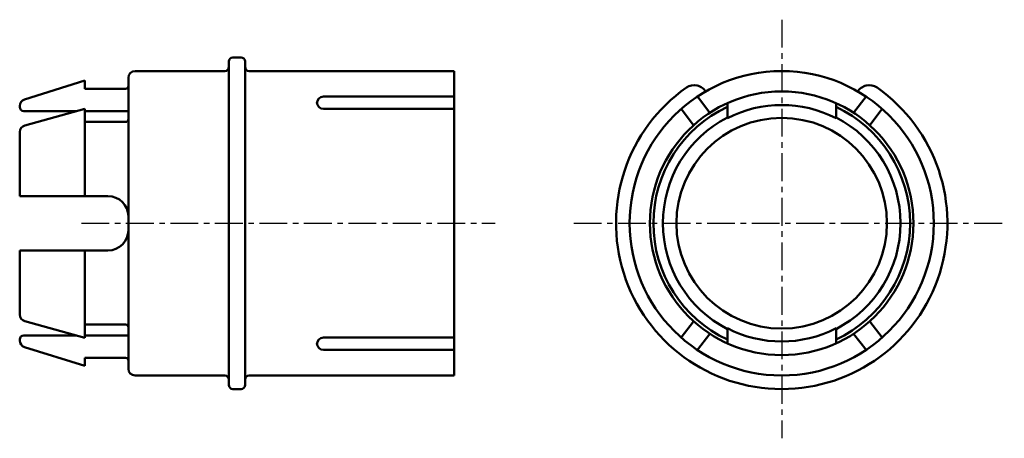
# Model space of a CAD drawing. Units: millimetres. Extents: x 88 to 186, y 20 to 132.
# Drawn here: x 88 to 160, y 101 to 132 of the extents above; entities that cross this region are included whole.
import ezdxf

# ---------------------------------------------------------------- set-up
doc = ezdxf.new("R2010")
doc.units = ezdxf.units.MM
doc.header["$LTSCALE"] = 0.064505
doc.linetypes.add('CENTER', pattern=[50.8, 31.75, -6.35, 6.35, -6.35])
doc.layers.add('NoLayerName_001', color=7, linetype='Continuous')

msp = doc.modelspace()

# ---------------------------------------------------------------- linework, layer by layer
at = {"layer": 'NoLayerName_001', "color": 30, "linetype": 'CENTER', "lineweight": 25}
for p, q in [((143.628, 131.711), (143.628, 100.914)), ((92.067, 116.735), (122.519, 116.735)), ((128.31, 116.735), (160.019, 116.735))]:
    msp.add_line(p, q, dxfattribs=at)
at = {"layer": 'NoLayerName_001', "color": 3, "linetype": 'Continuous', "lineweight": 50}
for p, q in [((102.919, 115.735), (102.919, 128.635)), ((103.819, 128.935), (103.219, 128.935)), ((104.119, 115.735), (104.119, 128.635)), ((96.019, 127.935), (102.619, 127.935)), ((104.419, 127.935), (119.519, 127.935)), ((87.875, 125.842), (92.319, 127.235)), ((95.519, 127.435), (95.519, 116.735)), ((95.319, 126.635), (92.319, 126.635)), ((109.896, 126.057), (119.519, 126.057)), ((139.628, 124.461), (139.628, 125.572)), ((147.628, 124.461), (147.628, 125.572)), ((87.519, 125.285), (87.519, 125.363)), ((109.896, 125.144), (119.519, 125.144)), ((95.319, 124.189), (92.319, 124.189)), ((94.019, 118.735), (87.519, 118.735)), ((102.919, 117.735), (102.919, 104.835)), ((104.119, 117.735), (104.119, 104.835)), ((95.519, 117.235), (95.519, 116.235)), ((95.519, 116.735), (95.519, 106.035)), ((94.019, 114.735), (87.519, 114.735)), ((95.319, 109.281), (92.319, 109.281)), ((139.628, 109.009), (139.628, 107.898)), ((147.628, 109.009), (147.628, 107.898)), ((87.519, 108.185), (87.519, 108.107)), ((95.519, 108.485), (92.319, 108.485)), ((109.896, 108.326), (119.519, 108.326)), ((87.875, 107.628), (92.319, 106.235)), ((109.896, 107.413), (119.519, 107.413)), ((95.319, 106.835), (92.319, 106.835)), ((96.019, 105.535), (102.619, 105.535)), ((104.419, 105.535), (119.519, 105.535)), ((103.819, 104.535), (103.219, 104.535))]:
    msp.add_line(p, q, dxfattribs=at)
at = {"layer": 'NoLayerName_001', "color": 30, "linetype": 'Continuous', "lineweight": 50}
for p, q in [((119.519, 116.735), (119.519, 127.935)), ((92.319, 127.235), (92.319, 126.635)), ((87.819, 124.985), (91.653, 124.985)), ((87.891, 123.933), (92.319, 125.162)), ((92.319, 125.162), (92.319, 118.735)), ((92.319, 124.985), (95.519, 124.985)), ((87.519, 123.45), (87.519, 118.735)), ((119.519, 116.735), (119.519, 105.535)), ((119.519, 116.735), (119.519, 105.535)), ((87.519, 110.02), (87.519, 114.735)), ((92.319, 108.308), (92.319, 114.735)), ((87.891, 109.537), (92.319, 108.308)), ((87.819, 108.485), (91.653, 108.485)), ((92.319, 106.235), (92.319, 106.835))]:
    msp.add_line(p, q, dxfattribs=at)
at = {"layer": 'NoLayerName_001', "color": 110, "linetype": 'Continuous', "lineweight": 50}
for p, q in [((138.335, 124.864), (137.42, 126.057)), ((148.92, 124.864), (149.835, 126.057)), ((137.145, 123.951), (136.23, 125.144)), ((150.11, 123.951), (151.025, 125.144)), ((137.145, 109.519), (136.23, 108.326)), ((150.11, 109.519), (151.025, 108.326)), ((138.335, 108.606), (137.42, 107.413)), ((148.92, 108.606), (149.835, 107.413))]:
    msp.add_line(p, q, dxfattribs=at)
at = {"layer": 'NoLayerName_001', "color": 7, "linetype": 'Continuous', "lineweight": 50}
for radius in [11.2, 9.7]:
    msp.add_circle((143.628, 116.735), radius, dxfattribs=at)
at = {"layer": 'NoLayerName_001', "color": 21, "linetype": 'Continuous', "lineweight": 50}
msp.add_circle((143.628, 116.735), 7.75, dxfattribs=at)
at = {"layer": 'NoLayerName_001', "color": 3, "linetype": 'Continuous', "lineweight": 50}
for centre, radius, start, end in [((103.219, 128.635), 0.3, 90, 180), ((103.819, 128.635), 0.3, 0, 90), ((96.019, 127.435), 0.5, 90, 180), ((102.619, 128.235), 0.3, 270, 360), ((104.419, 128.235), 0.3, 180, 270), ((137.184, 125.896), 1, 30, 125.12252), ((150.071, 125.896), 1, 54.87748, 150), ((95.319, 126.835), 0.2, 270, 0), ((88.019, 125.363), 0.5, 106.69924, 180), ((109.896, 125.557), 0.5, 90, 180), ((109.896, 125.644), 0.5, 180, 270), ((143.628, 116.735), 8.7, 62.62773, 117.37227), ((87.819, 125.285), 0.3, 180, 270), ((95.319, 124.389), 0.2, 270, 0), ((143.628, 116.735), 8.75, 117.20289, 242.79711), ((143.628, 116.735), 8.75, 297.2029, 62.79711), ((94.019, 117.235), 1.5, 0, 90), ((94.019, 116.235), 1.5, 270, 0), ((95.319, 109.081), 0.2, 0, 90), ((143.628, 116.735), 8.7, 242.62773, 297.37227), ((87.819, 108.185), 0.3, 90, 180), ((88.019, 108.107), 0.5, 180, 253.30076), ((109.896, 107.826), 0.5, 90, 180), ((109.896, 107.913), 0.5, 180, 270), ((95.319, 106.635), 0.2, 0, 90), ((96.019, 106.035), 0.5, 180, 270), ((102.619, 105.235), 0.3, 0, 90), ((104.419, 105.235), 0.3, 90, 180), ((103.219, 104.835), 0.3, 180, 270), ((103.819, 104.835), 0.3, 270, 0)]:
    msp.add_arc(centre, radius, start, end, dxfattribs=at)
at = {"layer": 'NoLayerName_001', "color": 7, "linetype": 'Continuous', "lineweight": 50}
for radius, start, end in [(12.2, 125.12252, 54.87748), (9.45, 115.04187, 244.95813), (9.45, 295.04187, 64.95813)]:
    msp.add_arc((143.628, 116.735), radius, start, end, dxfattribs=at)
at = {"layer": 'NoLayerName_001', "color": 30, "linetype": 'Continuous', "lineweight": 50}
for centre, start, end in [((88.019, 123.45), 104.86839, 180), ((88.019, 110.02), 180, 255.13161)]:
    msp.add_arc(centre, 0.5, start, end, dxfattribs=at)

doc.saveas('drawing.dxf')
